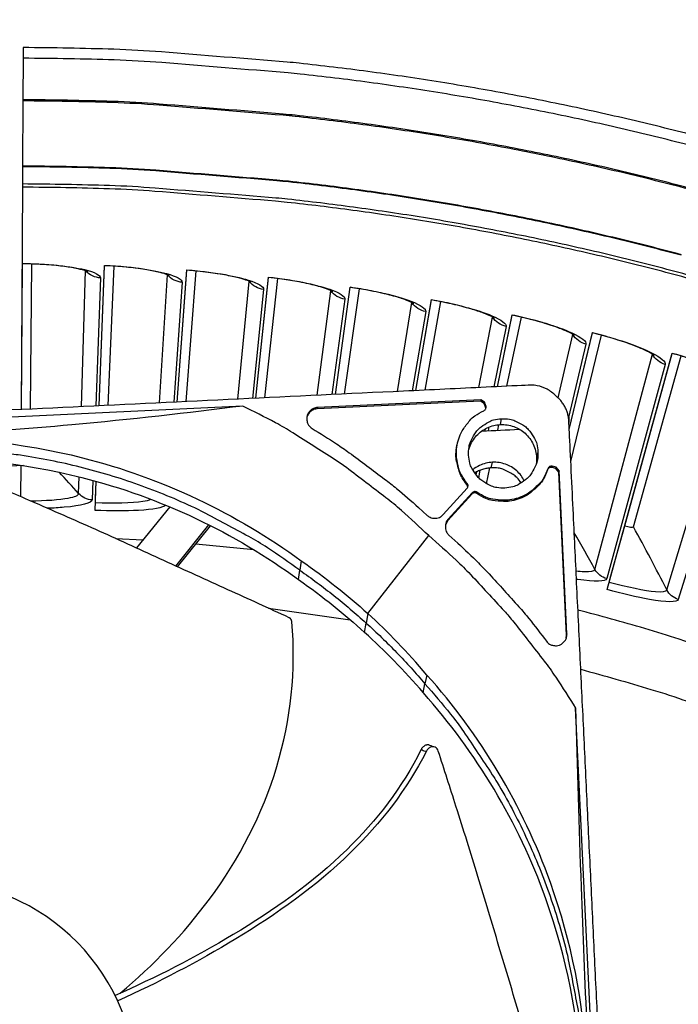
# Model space of a CAD drawing. Units: inches. Extents: x -21.3 to 67.8, y 1.1 to 55.8.
# Drawn here: x -6.1 to -4.4, y 17.5 to 19.9 of the extents above; entities that cross this region are included whole.
import ezdxf

# ---------------------------------------------------------------- set-up
doc = ezdxf.new("R2010")
doc.units = ezdxf.units.IN
doc.header["$LTSCALE"] = 4
doc.header["$MEASUREMENT"] = 0
doc.layers.add('Visible (ANSI)', color=7, linetype='Continuous')
doc.layers.add('Visible Narrow (ANSI)', color=7, linetype='Continuous')

msp = doc.modelspace()

# ---------------------------------------------------------------- linework, layer by layer
at = {"layer": 'Visible (ANSI)'}
for p, q in [((-6.04986, 19.84395), (-6.05002, 19.8174)), ((-6.05002, 19.8174), (-6.05064, 19.71389)), ((-6.05066, 19.71092), (-6.05164, 19.54838)), ((-6.05064, 19.71389), (-6.05066, 19.71092)), ((-6.05165, 19.5468), (-6.05191, 19.5038)), ((-6.05176, 19.529), (-6.05179, 19.52332)), ((-6.05164, 19.54838), (-6.05165, 19.5468)), ((-6.05192, 19.50154), (-6.0553, 18.94122)), ((-6.05191, 19.5038), (-6.05196, 19.49579)), ((-6.05418, 18.94127), (-6.05192, 19.30537)), ((-6.05418, 18.94127), (-6.05192, 19.30469)), ((-6.03204, 18.94233), (-6.02843, 19.30426)), ((-6.03204, 18.94233), (-6.02843, 19.30426)), ((-5.86067, 18.95056), (-5.84703, 19.30075)), ((-5.86067, 18.95056), (-5.84705, 19.30006)), ((-5.83842, 18.95163), (-5.82359, 19.29886)), ((-5.83842, 18.95163), (-5.82359, 19.29886)), ((-5.66605, 18.9599), (-5.6424, 19.28942)), ((-5.66605, 18.9599), (-5.64245, 19.28874)), ((-5.64364, 18.96098), (-5.61903, 19.28677)), ((-5.64364, 18.96098), (-5.61903, 19.28677)), ((-5.46989, 18.96932), (-5.43825, 19.2714)), ((-5.46989, 18.96932), (-5.43832, 19.27072)), ((-5.44728, 18.9704), (-5.41498, 19.26799)), ((-5.44728, 18.9704), (-5.41498, 19.26799)), ((-5.27175, 18.97883), (-5.2348, 19.24672)), ((-5.27175, 18.97883), (-5.23489, 19.24604)), ((-5.24889, 18.97992), (-5.21165, 19.24255)), ((-5.24889, 18.97992), (-5.21165, 19.24255)), ((-5.07117, 18.98845), (-5.03226, 19.21539)), ((-5.07117, 18.98845), (-5.03238, 19.21472)), ((-5.04799, 18.98957), (-5.00927, 19.21047)), ((-5.04799, 18.98957), (-5.00927, 19.21047)), ((-4.86767, 18.99822), (-4.83086, 19.17746)), ((-4.86766, 18.99822), (-4.831, 19.17679)), ((-4.84412, 18.99935), (-4.80804, 19.17178)), ((-4.84412, 18.99935), (-4.80804, 19.17178)), ((-4.68865, 18.89163), (-4.63081, 19.13296)), ((-4.68865, 18.89162), (-4.63097, 19.1323)), ((-4.68482, 18.81197), (-4.60819, 19.12654)), ((-4.68482, 18.81197), (-4.60819, 19.12654)), ((-4.59426, 18.49207), (-4.43232, 19.08194)), ((-4.55056, 18.65123), (-4.4325, 19.08128)), ((-4.52867, 18.64851), (-4.40992, 19.07478)), ((-4.52867, 18.64851), (-4.40992, 19.07478)), ((-4.89024, 18.88825), (-4.88831, 18.89765)), ((-4.89024, 18.88825), (-4.88831, 18.89765)), ((-4.86713, 18.88936), (-4.86418, 18.90345)), ((-4.86713, 18.88936), (-4.86419, 18.90345)), ((-6.0491, 18.80126), (-6.6633, 18.77178)), ((-6.05615, 18.80092), (-6.05661, 18.72394)), ((-6.05554, 18.72348), (-6.05506, 18.80097)), ((-6.05554, 18.72357), (-6.05505, 18.80097)), ((-4.91439, 18.77067), (-4.91045, 18.78986)), ((-4.91439, 18.77066), (-4.91044, 18.78986)), ((-4.89502, 18.7561), (-4.88677, 18.79549)), ((-4.89502, 18.7561), (-4.88677, 18.79549)), ((-5.87084, 18.68951), (-5.86801, 18.76221)), ((-5.86968, 18.71937), (-5.86801, 18.7622)), ((-6.05554, 18.72348), (-6.05554, 18.72357)), ((-5.87008, 18.70905), (-5.86968, 18.71937)), ((-5.68415, 18.69825), (-5.76792, 18.59587)), ((-5.68489, 18.69734), (-5.68481, 18.69853)), ((-5.66952, 18.5509), (-5.58707, 18.65356)), ((-5.66517, 18.54892), (-5.58284, 18.65143)), ((-4.58635, 18.52089), (-4.55056, 18.65123)), ((-4.55056, 18.65123), (-4.55056, 18.65123)), ((-5.75199, 18.61534), (-5.8187, 18.61899)), ((-5.47531, 18.5916), (-5.61956, 18.6057)), ((-4.58909, 18.51093), (-4.58635, 18.52089))]:
    msp.add_line(p, q, dxfattribs=at)
at = {"layer": 'Visible (ANSI)', "flags": 128}
for points in [[(-4.34638, 19.61659, 0.0063322), (-4.51348, 19.65866, 0.0063322), (-4.68159, 19.69649, 0.0063322), (-4.85061, 19.73005, 0.0063322), (-5.02042, 19.75932, 0.0063322), (-5.19091, 19.78427, 0.0063322), (-5.36199, 19.8049, 0.0063322), (-5.39214, 19.80777, 0.0006101), (-5.70543, 19.83314, 0.0120547), (-5.82395, 19.83972, 0.0063322), (-6.04986, 19.84395)], [(-4.33971, 19.58734, 0.0063837), (-4.50742, 19.62991, 0.0063837), (-4.67617, 19.6682, 0.0063837), (-4.84584, 19.70216, 0.0063837), (-5.01633, 19.73178, 0.0063837), (-5.18751, 19.75703, 0.0063837), (-5.35928, 19.77791, 0.0063837), (-5.38977, 19.78083, 0.0006198), (-5.70414, 19.80648, 0.0121479), (-5.82319, 19.81314, 0.0063837), (-6.05002, 19.8174)], [(-4.25908, 19.23052, 0.0064022), (-4.41818, 19.2754, 0.0064022), (-4.57837, 19.31619, 0.0064022), (-4.73956, 19.35286, 0.0064022), (-4.90163, 19.3854, 0.0064022), (-5.06448, 19.41377, 0.0064022), (-5.228, 19.43797, 0.0064022), (-5.39209, 19.45797, 0.0064022), (-5.42129, 19.46077, 0.0006234), (-5.72154, 19.48533, 0.0121816), (-5.83528, 19.49171, 0.0064022), (-6.05196, 19.49579)], [(-2.18076, 17.02841, 0.0058839), (-2.30538, 17.14776, 0.0112395), (-2.37273, 17.20798, 0.0005287), (-2.55626, 17.36447, 0.0058839), (-2.57293, 17.37832, 0.0058839), (-2.67598, 17.45991, 0.0058839), (-2.78093, 17.53905, 0.0058839), (-2.8877, 17.6157, 0.0058839), (-2.99625, 17.68981, 0.0058839), (-3.10652, 17.76136, 0.0058839), (-3.21844, 17.83028, 0.0058839), (-3.33195, 17.89655, 0.0058839), (-3.44698, 17.96014, 0.0058839), (-3.56349, 18.021, 0.0058839), (-3.68139, 18.0791, 0.0058839), (-3.80063, 18.13441, 0.0058839), (-3.92113, 18.18689, 0.0058839), (-4.04284, 18.23653, 0.0058839), (-4.16568, 18.28329, 0.0058839), (-4.18611, 18.29052, 0.0005287), (-4.41449, 18.36808, 0.0112395), (-4.5007, 18.3951, 0.0058839), (-4.66702, 18.44106)]]:
    msp.add_lwpolyline(points, format="xyb", dxfattribs=at)
at = {"layer": 'Visible (ANSI)'}
for radius, start, end in [(8.0343, 89.308822, 89.208822), (8.0093, 89.308822, 89.208822), (8.007, 94.014274, 93.914274), (7.982, 94.014274, 93.914274)]:
    msp.add_arc((-6.09097, 13.04071), radius, start, end, dxfattribs=at)
for points, knots in [([(-5.88927, 19.28508), (-5.88927, 19.28508), (-5.88997, 19.28544), (-5.89294, 19.28663), (-5.89577, 19.28761), (-5.90427, 19.29009), (-5.91071, 19.29166), (-5.92763, 19.29507), (-5.93896, 19.2969), (-5.96557, 19.30029), (-5.98154, 19.30179), (-6.01541, 19.30394), (-6.03377, 19.30458), (-6.05192, 19.30469)], [0.0790787, 0.0790787, 0.0790787, 0.0790787, 0.12281059, 0.12281059, 0.18484584, 0.18484584, 0.27067246, 0.27067246, 0.3806425, 0.3806425, 0.50737572, 0.50737572, 0.63963652, 0.63963652, 0.63963652, 0.63963652]), ([(-5.68513, 19.27514), (-5.68513, 19.27514), (-5.68582, 19.27552), (-5.68875, 19.27681), (-5.69155, 19.27789), (-5.69996, 19.28064), (-5.70634, 19.28242), (-5.72315, 19.28638), (-5.7344, 19.28858), (-5.7609, 19.29284), (-5.7768, 19.29486), (-5.81058, 19.29812), (-5.82891, 19.29936), (-5.84705, 19.30006)], [0.07907873, 0.07907873, 0.07907873, 0.07907873, 0.12281055, 0.12281055, 0.18484578, 0.18484578, 0.27067238, 0.27067238, 0.3806424, 0.3806424, 0.50737561, 0.50737561, 0.6396366, 0.6396366, 0.6396366, 0.6396366]), ([(-5.48142, 19.25853), (-5.48142, 19.25853), (-5.4821, 19.25893), (-5.48499, 19.26031), (-5.48775, 19.26148), (-5.49607, 19.26451), (-5.50239, 19.2665), (-5.51905, 19.27101), (-5.53023, 19.27358), (-5.55657, 19.27869), (-5.5724, 19.28124), (-5.60606, 19.2856), (-5.62434, 19.28744), (-5.64245, 19.28874)], [0.07907875, 0.07907875, 0.07907875, 0.07907875, 0.12281052, 0.12281052, 0.18484573, 0.18484573, 0.27067229, 0.27067229, 0.3806423, 0.3806423, 0.50737551, 0.50737551, 0.63963668, 0.63963668, 0.63963668, 0.63963668]), ([(-5.27837, 19.23527), (-5.27837, 19.23527), (-5.27903, 19.23569), (-5.28188, 19.23717), (-5.2846, 19.23843), (-5.29281, 19.24172), (-5.29906, 19.24392), (-5.31557, 19.24897), (-5.32666, 19.2519), (-5.35282, 19.25788), (-5.36856, 19.26094), (-5.40205, 19.2664), (-5.42026, 19.26883), (-5.43832, 19.27072)], [0.07907878, 0.07907878, 0.07907878, 0.07907878, 0.12281048, 0.12281048, 0.18484566, 0.18484566, 0.27067221, 0.27067221, 0.38064219, 0.38064219, 0.50737539, 0.50737539, 0.63963676, 0.63963676, 0.63963676, 0.63963676]), ([(-5.07619, 19.20537), (-5.07619, 19.20537), (-5.07683, 19.20582), (-5.07963, 19.20739), (-5.08231, 19.20873), (-5.09041, 19.2123), (-5.09659, 19.21469), (-5.11292, 19.22028), (-5.12391, 19.22358), (-5.14986, 19.23041), (-5.16549, 19.23398), (-5.19879, 19.24053), (-5.21691, 19.24356), (-5.23489, 19.24604)], [0.07907881, 0.07907881, 0.07907881, 0.07907881, 0.12281044, 0.12281044, 0.1848456, 0.1848456, 0.27067212, 0.27067212, 0.38064208, 0.38064208, 0.50737528, 0.50737528, 0.63963685, 0.63963685, 0.63963685, 0.63963685]), ([(-4.87509, 19.16888), (-4.87509, 19.16888), (-4.87572, 19.16935), (-4.87847, 19.17101), (-4.8811, 19.17244), (-4.88908, 19.17627), (-4.89517, 19.17887), (-4.91132, 19.18498), (-4.92219, 19.18864), (-4.9479, 19.19631), (-4.96341, 19.20039), (-4.99647, 19.20804), (-5.01448, 19.21165), (-5.03238, 19.21472)], [0.07907884, 0.07907884, 0.07907884, 0.07907884, 0.1228104, 0.1228104, 0.18484553, 0.18484553, 0.27067202, 0.27067202, 0.38064197, 0.38064197, 0.50737516, 0.50737516, 0.63963693, 0.63963693, 0.63963693, 0.63963693]), ([(-4.67529, 19.12583), (-4.67529, 19.12583), (-4.67591, 19.12632), (-4.6786, 19.12807), (-4.68118, 19.12959), (-4.68904, 19.13367), (-4.69504, 19.13647), (-4.71098, 19.14311), (-4.72172, 19.14712), (-4.74717, 19.15563), (-4.76253, 19.16022), (-4.79533, 19.16894), (-4.81321, 19.17314), (-4.831, 19.17679)], [0.07907887, 0.07907887, 0.07907887, 0.07907887, 0.12281036, 0.12281036, 0.18484547, 0.18484547, 0.27067193, 0.27067193, 0.38064185, 0.38064185, 0.50737503, 0.50737503, 0.63963701, 0.63963701, 0.63963701, 0.63963701]), ([(-4.47701, 19.07627), (-4.47701, 19.07627), (-4.47761, 19.07678), (-4.48024, 19.07861), (-4.48277, 19.08022), (-4.49049, 19.08456), (-4.4964, 19.08755), (-4.51211, 19.09471), (-4.52272, 19.09907), (-4.54788, 19.1084), (-4.56308, 19.11349), (-4.59558, 19.12328), (-4.61331, 19.12806), (-4.63097, 19.1323)], [0.0790789, 0.0790789, 0.0790789, 0.0790789, 0.12281032, 0.12281032, 0.1848454, 0.1848454, 0.27067183, 0.27067183, 0.38064174, 0.38064174, 0.50737491, 0.50737491, 0.63963709, 0.63963709, 0.63963709, 0.63963709]), ([(-4.28046, 19.02025), (-4.28046, 19.02025), (-4.28104, 19.02078), (-4.28361, 19.0227), (-4.28609, 19.02438), (-4.29366, 19.02897), (-4.29947, 19.03216), (-4.31494, 19.03983), (-4.3254, 19.04453), (-4.35023, 19.05468), (-4.36526, 19.06027), (-4.39742, 19.07111), (-4.41499, 19.07647), (-4.4325, 19.08128)], [0.07907893, 0.07907893, 0.07907893, 0.07907893, 0.12281028, 0.12281028, 0.18484533, 0.18484533, 0.27067173, 0.27067173, 0.38064161, 0.38064161, 0.50737478, 0.50737478, 0.63963718, 0.63963718, 0.63963718, 0.63963718])]:
    msp.add_open_spline(points, degree=3, knots=knots, dxfattribs=at)
for points in [[(-6.05825, 18.85217), (-6.05833, 18.85217), (-6.05841, 18.85217), (-6.05849, 18.85217)], [(-4.52867, 18.64851), (-4.52867, 18.64851), (-4.52867, 18.64851), (-4.52867, 18.64851)]]:
    msp.add_open_spline(points, degree=3, dxfattribs=at)
at = {"layer": 'Visible Narrow (ANSI)'}
for p, q in [((-5.90498, 18.94843), (-5.89433, 19.28684)), ((-5.85733, 19.2695), (-5.86931, 18.95014)), ((-5.71065, 18.95776), (-5.69013, 19.27706)), ((-5.65372, 19.25853), (-5.67475, 18.95948)), ((-5.51488, 18.96716), (-5.48636, 19.26061)), ((-5.45058, 19.2409), (-5.47867, 18.96889)), ((-5.31724, 18.97664), (-5.28324, 19.23751)), ((-5.24812, 19.21663), (-5.28063, 18.9784)), ((-5.11726, 18.98624), (-5.08098, 19.20777)), ((-5.04656, 19.18576), (-5.08016, 18.98802)), ((-4.91446, 18.99597), (-4.8798, 19.17144)), ((-4.84612, 19.14831), (-4.8768, 18.99778)), ((-4.71658, 18.97036), (-4.67992, 19.12854)), ((-4.64701, 19.10432), (-4.69059, 18.9213)), ((-4.6246, 18.54235), (-4.48155, 19.07913)), ((-4.44945, 19.05385), (-4.59536, 18.51932)), ((-4.44544, 18.49144), (-4.2849, 19.02326)), ((-4.25364, 18.99694), (-4.41696, 18.46747)), ((-4.89816, 18.89298), (-4.89921, 18.88782)), ((-5.9118, 18.73159), (-5.91049, 18.77342)), ((-5.87627, 18.76449), (-5.8781, 18.7158)), ((-4.9201, 18.78531), (-4.92145, 18.77867)), ((-4.5339, 18.71193), (-4.5339, 18.71193))]:
    msp.add_line(p, q, dxfattribs=at)
at = {"layer": 'Visible Narrow (ANSI)', "color": 84}
for p, q in [((-4.90997, 18.96248), (-5.3168, 18.94296)), ((-4.90934, 18.96565), (-5.31638, 18.94611)), ((-4.90934, 18.96565), (-4.90997, 18.96248)), ((-4.90072, 18.95635), (-4.90997, 18.96248)), ((-4.90008, 18.95951), (-4.90934, 18.96565)), ((-5.50283, 18.94999), (-7.22071, 18.86753)), ((-5.31638, 18.94611), (-5.3168, 18.94296)), ((-4.90008, 18.95951), (-4.90072, 18.95635)), ((-4.89729, 18.94697), (-4.90072, 18.95635)), ((-4.89664, 18.95013), (-4.90008, 18.95951)), ((-4.89664, 18.95013), (-4.89729, 18.94697)), ((-4.89672, 18.94348), (-4.89729, 18.94697)), ((-4.86044, 18.90371), (-4.85739, 18.91818)), ((-4.96869, 18.85107), (-4.96809, 18.85418)), ((-4.76687, 18.83595), (-4.77014, 18.82169)), ((-4.88328, 18.79573), (-4.88034, 18.80968)), ((-4.74217, 18.79356), (-4.7429, 18.79049)), ((-4.73093, 18.7996), (-4.73166, 18.79652)), ((-4.722, 18.79399), (-4.73166, 18.79652)), ((-4.72126, 18.79707), (-4.73093, 18.7996)), ((-4.72126, 18.79707), (-4.722, 18.79399)), ((-4.715, 18.78537), (-4.722, 18.79399)), ((-4.71426, 18.78845), (-4.72126, 18.79707)), ((-4.71426, 18.78845), (-4.715, 18.78537)), ((-4.69548, 18.37855), (-4.715, 18.78537)), ((-4.69473, 18.3814), (-4.71426, 18.78845)), ((-5.00305, 18.67903), (-4.94344, 18.74465)), ((-4.94317, 18.75696), (-4.94379, 18.7539)), ((-4.94163, 18.74759), (-4.94379, 18.7539)), ((-4.93161, 18.73029), (-4.99119, 18.6647)), ((-4.93098, 18.73334), (-4.9906, 18.66771)), ((-4.93098, 18.73334), (-4.93161, 18.73029)), ((-4.91876, 18.73478), (-4.91939, 18.73174)), ((-5.06467, 18.69699), (-5.04279, 18.67712)), ((-4.9906, 18.66771), (-4.99119, 18.6647)), ((-4.99119, 18.6647), (-4.99763, 18.65271)), ((-5.19098, 18.43256), (-5.03917, 18.62675)), ((-4.98869, 18.62797), (-4.96681, 18.60809)), ((-5.35744, 18.564), (-5.36022, 18.54011)), ((-5.36376, 18.51701), (-5.36022, 18.54011)), ((-5.36052, 18.53815), (-5.36051, 18.53814)), ((-5.43827, 18.44545), (-5.23499, 18.41701)), ((-5.19098, 18.43256), (-5.19501, 18.4087)), ((-5.19899, 18.38505), (-5.19501, 18.4087)), ((-4.69604, 18.37147), (-4.69548, 18.37855)), ((-4.69473, 18.3814), (-4.69548, 18.37855)), ((-5.04353, 18.27885), (-5.04837, 18.25684)), ((-5.05252, 18.23428), (-5.04837, 18.25684)), ((-5.05186, 18.26096), (-5.05187, 18.26097)), ((-4.59056, 16.4783), (-4.67301, 18.19618))]:
    msp.add_line(p, q, dxfattribs=at)
at = {"layer": 'Visible Narrow (ANSI)', "flags": 128}
for points in [[(-4.37098, 19.48548, 0.0063691), (-4.5357, 19.5272, 0.0063691), (-4.70144, 19.56471, 0.0063691), (-4.86808, 19.59799, 0.0063691), (-5.03551, 19.62701, 0.0063691), (-5.20363, 19.65176, 0.0063691), (-5.37232, 19.67222, 0.0063691), (-5.4022, 19.67507, 0.0006171), (-5.711, 19.70021, 0.0121215), (-5.8279, 19.70674, 0.0063691), (-6.05066, 19.71092)], [(-4.3702, 19.48834, 0.0063692), (-4.535, 19.53008, 0.0063692), (-4.70081, 19.56761, 0.0063692), (-4.86752, 19.6009, 0.0063692), (-5.03503, 19.62994, 0.0063692), (-5.20323, 19.6547, 0.0063692), (-5.372, 19.67517, 0.0063692), (-5.40189, 19.67802, 0.0006171), (-5.71083, 19.70318, 0.0121217), (-5.82778, 19.7097, 0.0063692), (-6.05064, 19.71389)], [(-4.40923, 19.32745, 0.0063837), (-4.57028, 19.36834, 0.0063837), (-4.73233, 19.4051, 0.0063837), (-4.89527, 19.43771, 0.0063837), (-5.05898, 19.46615, 0.0063837), (-5.22337, 19.49041, 0.0063837), (-5.38833, 19.51046, 0.0063837), (-5.4176, 19.51326, 0.0006198), (-5.7195, 19.53789, 0.0121479), (-5.83382, 19.54428, 0.0063837), (-6.05164, 19.54838)], [(-4.40963, 19.32592, 0.0063837), (-4.57065, 19.3668, 0.0063837), (-4.73266, 19.40355, 0.0063837), (-4.89556, 19.43616, 0.0063837), (-5.05923, 19.4646, 0.0063837), (-5.22358, 19.48884, 0.0063837), (-5.3885, 19.50889, 0.0063837), (-5.41777, 19.51169, 0.0006198), (-5.71959, 19.53631, 0.0121479), (-5.83388, 19.54271, 0.0063837), (-6.05165, 19.5468)], [(-4.25582, 19.2379, 0.0064059), (-4.41519, 19.28289, 0.0064059), (-4.57567, 19.32377, 0.0064059), (-4.73714, 19.36053, 0.0064059), (-4.8995, 19.39314, 0.0064059), (-5.06265, 19.42159, 0.0064059), (-5.22647, 19.44584, 0.0064059), (-5.39085, 19.46588, 0.0064059), (-5.42012, 19.46869, 0.0006241), (-5.7209, 19.49331, 0.0121882), (-5.83484, 19.4997, 0.0064059), (-6.05191, 19.5038)], [(-4.65993, 18.29327, -0.0063754), (-4.48493, 18.24319, -0.012133), (-4.39401, 18.21349, -0.0006183), (-4.15552, 18.12879, -0.0063754), (-4.1325, 18.12025, -0.0063754), (-4.00362, 18.06866, -0.0063754), (-3.87609, 18.0138, -0.0063754), (-3.75, 17.95571, -0.0063754), (-3.62544, 17.89442, -0.0063754), (-3.50248, 17.82997, -0.0063754), (-3.3812, 17.76241, -0.0063754), (-3.26168, 17.69178, -0.0063754), (-3.14401, 17.61813, -0.0063754), (-3.02825, 17.5415, -0.0063754), (-2.91448, 17.46194, -0.0063754), (-2.80278, 17.37951, -0.0063754), (-2.69321, 17.29425, -0.0063754), (-2.67423, 17.27869, -0.0006183), (-2.48078, 17.1155, -0.012133), (-2.40926, 17.05198, -0.0063754), (-2.27774, 16.92615)]]:
    msp.add_lwpolyline(points, format="xyb", dxfattribs=at)
at = {"layer": 'Visible Narrow (ANSI)', "color": 84, "flags": 128}
for points in [[(-5.03917, 18.62675, 0.0097053), (-5.10712, 18.68938, 0.0179982), (-5.14559, 18.72108, 0.0013957), (-5.24434, 18.79623, 0.0097064), (-5.25878, 18.80672, 0.0097546), (-5.27365, 18.81666, 0.0014092), (-5.3781, 18.88317, 0.0181136), (-5.4209, 18.90814, 0.0097537), (-5.50283, 18.94999)], [(-5.3168, 18.94296, 0.0838417), (-5.32595, 18.94096, 0.0838417), (-5.33393, 18.93606, 0.0838417), (-5.33987, 18.92882, 0.0838417), (-5.34309, 18.92003)], [(-5.31638, 18.94611, 0.0796369), (-5.32613, 18.94407, 0.1007245), (-5.3328, 18.93982, 0.0586195), (-5.33927, 18.93192, 0.0796369), (-5.34228, 18.92501, 0.0796369), (-5.34298, 18.9175, 0.0586195), (-5.34111, 18.90746, 0.1007245), (-5.33731, 18.90053, 0.0796369), (-5.32975, 18.89404)], [(-4.94317, 18.75696, -0.0460101), (-4.9577, 18.77809, -0.0679309), (-4.96407, 18.7943, -0.0241334), (-4.9694, 18.82191, -0.0460101), (-4.97014, 18.83666, -0.0460101), (-4.96729, 18.85796, -0.0460101), (-4.96058, 18.87837, -0.0460101), (-4.95348, 18.89133, -0.0241334), (-4.93666, 18.91386, -0.0679309), (-4.92386, 18.92567, -0.0460101), (-4.90157, 18.93836)], [(-4.90157, 18.93836, 0.0938067), (-4.89872, 18.94037, 0.0938067), (-4.8968, 18.94328, 0.0938067), (-4.89607, 18.94669, 0.0938067), (-4.89664, 18.95013)], [(-4.93961, 18.82766, -0.0491269), (-4.9386, 18.84774, -0.0713518), (-4.93462, 18.86103, -0.0269503), (-4.9244, 18.88032, -0.0491269), (-4.91725, 18.88995, -0.0491269), (-4.90835, 18.898, -0.0269503), (-4.89012, 18.91002, -0.0713518), (-4.87727, 18.91525, -0.0491269), (-4.85739, 18.91818)], [(-4.85739, 18.91818, -0.0491269), (-4.83731, 18.91717, -0.0713518), (-4.82402, 18.91319, -0.0269503), (-4.80473, 18.90297, -0.0491269), (-4.7951, 18.89581, -0.0491269), (-4.78705, 18.88692, -0.0269503), (-4.77503, 18.86869, -0.0713518), (-4.76979, 18.85584, -0.0491269), (-4.76687, 18.83595)], [(-5.32975, 18.89404, -0.0073807), (-5.26885, 18.8554, -0.0139397), (-5.23751, 18.83358, -0.0008241), (-5.19314, 18.80071, -0.0008258), (-5.14897, 18.76776, -0.0139682), (-5.11913, 18.7441, -0.0073882), (-5.06467, 18.69699)], [(-5.36022, 18.54011, 0.0120669), (-5.44112, 18.59644, 0.0219932), (-5.48753, 18.62427, 0.0021184), (-5.60174, 18.68545, 0.0120686), (-5.62208, 18.69562, 0.0121341), (-5.69161, 18.72626, 0.0121145), (-5.76265, 18.75353, 0.0121705), (-5.83471, 18.77726, 0.0121543), (-5.90794, 18.79747, 0.0121984), (-5.98189, 18.81406, 0.0121864), (-6.05663, 18.82704, 0.0122168), (-6.07929, 18.82984, 0.0021679), (-6.20737, 18.84196, 0.0222688), (-6.26099, 18.8444, 0.0122145), (-6.35879, 18.8421)], [(-4.94379, 18.7539, -0.0369541), (-4.95601, 18.771, -0.0573796), (-4.96168, 18.78332, -0.0165594), (-4.96651, 18.79985, -0.0165594), (-4.97023, 18.81667, -0.0573796), (-4.97118, 18.8302, -0.0369541), (-4.96869, 18.85107)], [(-4.84909, 18.74544, -0.0491269), (-4.86917, 18.74644, -0.0713518), (-4.88246, 18.75042, -0.0269503), (-4.90175, 18.76064, -0.0491269), (-4.91138, 18.7678, -0.0491269), (-4.91943, 18.7767, -0.0269503), (-4.93145, 18.79492, -0.0713518), (-4.93669, 18.80778, -0.0491269), (-4.93961, 18.82766)], [(-4.76687, 18.83595, -0.0491269), (-4.76788, 18.81588, -0.0713518), (-4.77186, 18.80258, -0.0269503), (-4.78208, 18.78329, -0.0491269), (-4.78923, 18.77366, -0.0491269), (-4.79813, 18.76562, -0.0269503), (-4.81636, 18.7536, -0.0713518), (-4.82921, 18.74836, -0.0491269), (-4.84909, 18.74544)], [(-4.88328, 18.79573, 0.032229), (-4.89412, 18.79451, 0.032229), (-4.9047, 18.79191, 0.032229), (-4.91487, 18.78796, 0.032229), (-4.92444, 18.78274)], [(-4.7429, 18.79049, -0.0460101), (-4.75339, 18.7671, -0.0679309), (-4.76392, 18.75324, -0.0241334), (-4.78472, 18.73434, -0.0460101), (-4.79693, 18.72604, -0.0460101), (-4.8166, 18.71741, -0.0460101), (-4.83751, 18.71253, -0.0460101), (-4.85226, 18.71186, -0.0241334), (-4.88024, 18.71452, -0.0679309), (-4.89697, 18.71931, -0.0460101), (-4.91939, 18.73174)], [(-4.74217, 18.79356, -0.0460101), (-4.75267, 18.77016, -0.0679309), (-4.7632, 18.75629, -0.0241334), (-4.78402, 18.73739, -0.0460101), (-4.79623, 18.72908, -0.0460101), (-4.81591, 18.72045, -0.0460101), (-4.83684, 18.71556, -0.0460101), (-4.85159, 18.71489, -0.0241334), (-4.87958, 18.71755, -0.0679309), (-4.89633, 18.72234, -0.0460101), (-4.91876, 18.73478)], [(-4.80854, 18.75778, 0.0431776), (-4.81942, 18.77153, 0.0647331), (-4.82849, 18.77895, 0.0216621), (-4.84117, 18.7861, 0.0216621), (-4.85442, 18.79212, 0.0647331), (-4.86576, 18.79506, 0.0431776), (-4.88328, 18.79573)], [(-4.73166, 18.79652, 0.0938067), (-4.73514, 18.79676, 0.0938067), (-4.73846, 18.79571, 0.0938067), (-4.74117, 18.79352, 0.0938067), (-4.7429, 18.79049)], [(-4.73093, 18.7996, 0.0938067), (-4.73441, 18.79984, 0.0938067), (-4.73773, 18.79879, 0.0938067), (-4.74045, 18.79659, 0.0938067), (-4.74217, 18.79356)], [(-4.94344, 18.74465, 0.0897132), (-4.94167, 18.74748, 0.0897132), (-4.941, 18.75075, 0.0897132), (-4.94153, 18.75405, 0.0897132), (-4.94317, 18.75696)], [(-4.91939, 18.73174, 0.0897132), (-4.92244, 18.73309, 0.0897132), (-4.92577, 18.7333, 0.0897132), (-4.92896, 18.73232, 0.0897132), (-4.93161, 18.73029)], [(-4.91876, 18.73478, 0.0897132), (-4.92181, 18.73614, 0.0897132), (-4.92514, 18.73634, 0.0897132), (-4.92833, 18.73537, 0.0897132), (-4.93098, 18.73334)], [(-5.04279, 18.67712, 0.065539), (-5.03587, 18.67231, 0.0879413), (-5.02984, 18.67045, 0.043202), (-5.02254, 18.67017, 0.043202), (-5.0153, 18.67115, 0.0879413), (-5.00949, 18.67358, 0.065539), (-5.00305, 18.67903)], [(-4.9906, 18.66771, 0.065539), (-4.9954, 18.66079, 0.0879413), (-4.99727, 18.65477, 0.043202), (-4.99755, 18.64746, 0.043202), (-4.99657, 18.64022, 0.0879413), (-4.99414, 18.63441, 0.065539), (-4.98869, 18.62797)], [(-5.03917, 18.62675, -0.0097053), (-4.97032, 18.56511, -0.0179982), (-4.93508, 18.52986, -0.0013957), (-4.85082, 18.43875, -0.0097064), (-4.839, 18.42539, -0.0097546), (-4.82767, 18.41154, -0.0014092), (-4.75147, 18.31394, -0.0181136), (-4.72252, 18.27373, -0.0097537), (-4.67301, 18.19618)], [(-4.96681, 18.60809, -0.0073882), (-4.91471, 18.5584, -0.0139682), (-4.88829, 18.53096, -0.0008258), (-4.85127, 18.49015, -0.0008241), (-4.8143, 18.44914, -0.0139397), (-4.78958, 18.42002, -0.0073807), (-4.74528, 18.36311)], [(-5.36021, 18.54012, -0.0081779), (-5.31732, 18.50931, -0.0081779), (-5.27546, 18.47711, -0.0081779), (-5.23467, 18.44356, -0.0081779), (-5.19501, 18.4087)], [(-5.19501, 18.4087, -0.0081775), (-5.1565, 18.37256, -0.0081775), (-5.1192, 18.33517, -0.0081775), (-5.08315, 18.29659, -0.0081775), (-5.04837, 18.25685)], [(-4.74528, 18.36311, 0.0796369), (-4.7381, 18.3562, 0.1007245), (-4.73083, 18.35308, 0.0586195), (-4.72066, 18.35219, 0.0796369), (-4.71325, 18.3536, 0.0796369), (-4.70666, 18.35726, 0.0586195), (-4.69942, 18.36445, 0.1007245), (-4.69583, 18.3715, 0.0796369), (-4.69473, 18.3814)], [(-5.04837, 18.25684, -0.0120669), (-4.98455, 18.18169, -0.0219932), (-4.95241, 18.13816, -0.0021184), (-4.88057, 18.03034, -0.0120686), (-4.8685, 18.01106, -0.0121341), (-4.83134, 17.94479, -0.0121145), (-4.79739, 17.87669, -0.0121705), (-4.76688, 17.80723, -0.0121543), (-4.73974, 17.73628, -0.0121984), (-4.71614, 17.66426, -0.0121864), (-4.69607, 17.5911, -0.0122168), (-4.69111, 17.56881, -0.0021679), (-4.66678, 17.44248, -0.0222689), (-4.65922, 17.38934, -0.0122145), (-4.65214, 17.29178)]]:
    msp.add_lwpolyline(points, format="xyb", dxfattribs=at)
at = {"layer": 'Visible Narrow (ANSI)'}
for points, knots in [([(-6.05192, 19.30537), (-5.99224, 19.305), (-5.93335, 19.29891), (-5.89721, 19.29014), (-5.87131, 19.28385), (-5.85708, 19.27639), (-5.85733, 19.2695)], [-3.1415927, -3.1415927, -3.1415927, -3.1415927, -2.2272524, -2.2272524, -2.2272524, -1.5707963, -1.5707963, -1.5707963, -1.5707963]), ([(-5.84703, 19.30075), (-5.78739, 19.29842), (-5.72874, 19.29041), (-5.6929, 19.28045), (-5.66722, 19.27332), (-5.65324, 19.2654), (-5.65372, 19.25853)], [-3.1415927, -3.1415927, -3.1415927, -3.1415927, -2.2272524, -2.2272524, -2.2272524, -1.5707963, -1.5707963, -1.5707963, -1.5707963]), ([(-5.6424, 19.28942), (-5.58287, 19.28514), (-5.52451, 19.27521), (-5.48902, 19.26409), (-5.46359, 19.25613), (-5.44987, 19.24775), (-5.45058, 19.2409)], [-3.1415927, -3.1415927, -3.1415927, -3.1415927, -2.2272524, -2.2272524, -2.2272524, -1.5707963, -1.5707963, -1.5707963, -1.5707963]), ([(-5.43825, 19.2714), (-5.37889, 19.26518), (-5.32089, 19.25335), (-5.28578, 19.24108), (-5.26062, 19.23228), (-5.24719, 19.22346), (-5.24812, 19.21663)], [-3.1415927, -3.1415927, -3.1415927, -3.1415927, -2.2272524, -2.2272524, -2.2272524, -1.5707963, -1.5707963, -1.5707963, -1.5707963]), ([(-5.2348, 19.24672), (-5.17568, 19.23856), (-5.11809, 19.22484), (-5.0834, 19.21142), (-5.05855, 19.20181), (-5.04541, 19.19255), (-5.04656, 19.18576)], [-3.1415927, -3.1415927, -3.1415927, -3.1415927, -2.2272524, -2.2272524, -2.2272524, -1.5707963, -1.5707963, -1.5707963, -1.5707963]), ([(-5.03226, 19.21539), (-4.97344, 19.20531), (-4.91633, 19.18971), (-4.8821, 19.17516), (-4.85758, 19.16474), (-4.84474, 19.15506), (-4.84612, 19.14831)], [-3.1415927, -3.1415927, -3.1415927, -3.1415927, -2.2272524, -2.2272524, -2.2272524, -1.5707963, -1.5707963, -1.5707963, -1.5707963]), ([(-4.83086, 19.17746), (-4.7724, 19.16545), (-4.71583, 19.14799), (-4.6821, 19.13234), (-4.65792, 19.12112), (-4.64542, 19.11103), (-4.64701, 19.10432)], [-3.1415927, -3.1415927, -3.1415927, -3.1415927, -2.2272524, -2.2272524, -2.2272524, -1.5707963, -1.5707963, -1.5707963, -1.5707963]), ([(-4.63081, 19.13296), (-4.57277, 19.11905), (-4.51681, 19.09975), (-4.4836, 19.083), (-4.45981, 19.071), (-4.44764, 19.0605), (-4.44945, 19.05385)], [-3.1415927, -3.1415927, -3.1415927, -3.1415927, -2.2272524, -2.2272524, -2.2272524, -1.5707963, -1.5707963, -1.5707963, -1.5707963]), ([(-4.43232, 19.08194), (-4.37477, 19.06614), (-4.31946, 19.04502), (-4.28682, 19.02719), (-4.26344, 19.01442), (-4.25161, 19.00352), (-4.25364, 18.99694)], [-3.1415927, -3.1415927, -3.1415927, -3.1415927, -2.2272524, -2.2272524, -2.2272524, -1.5707963, -1.5707963, -1.5707963, -1.5707963]), ([(-6.03218, 18.71334), (-5.99462, 18.71388), (-5.95963, 18.71631), (-5.93774, 18.72032), (-5.92112, 18.72337), (-5.91194, 18.72733), (-5.9118, 18.73159)], [1.735445, 1.735445, 1.735445, 1.735445, 2.5351329, 2.5351329, 2.5351329, 3.1415927, 3.1415927, 3.1415927, 3.1415927]), ([(-5.8781, 18.7158), (-5.87839, 18.70786), (-5.90491, 18.70111), (-5.94776, 18.69737), (-5.9605, 18.69625), (-5.97459, 18.69539), (-5.98948, 18.69478)], [-3.1415927, -3.1415927, -3.1415927, -3.1415927, -2.2272524, -2.2272524, -2.2272524, -1.9550321, -1.9550321, -1.9550321, -1.9550321]), ([(-5.87008, 18.70905), (-5.82409, 18.70726), (-5.77858, 18.70829), (-5.75205, 18.71227), (-5.743, 18.71363), (-5.73612, 18.71532), (-5.73167, 18.71727)], [1.5707963, 1.5707963, 1.5707963, 1.5707963, 2.5351329, 2.5351329, 2.5351329, 2.8637289, 2.8637289, 2.8637289, 2.8637289]), ([(-5.69443, 18.7025), (-5.70118, 18.69625), (-5.72605, 18.69166), (-5.76281, 18.68966), (-5.7936, 18.68798), (-5.8322, 18.688), (-5.87084, 18.68951)], [-3.0098976, -3.0098976, -3.0098976, -3.0098976, -2.2272524, -2.2272524, -2.2272524, -1.5707963, -1.5707963, -1.5707963, -1.5707963]), ([(-4.67179, 18.53893), (-4.66463, 18.5381), (-4.65812, 18.53753), (-4.65242, 18.53726), (-4.63555, 18.53646), (-4.6257, 18.53822), (-4.6246, 18.54235)], [2.33026219, 2.33026219, 2.33026219, 2.33026219, 2.5351329, 2.5351329, 2.5351329, 3.14159265, 3.14159265, 3.14159265, 3.14159265]), ([(-4.59536, 18.51932), (-4.59746, 18.51165), (-4.62481, 18.5111), (-4.66739, 18.51718), (-4.66848, 18.51734), (-4.66959, 18.5175), (-4.6707, 18.51766)], [-3.14159265, -3.14159265, -3.14159265, -3.14159265, -2.22725242, -2.22725242, -2.22725242, -2.20375222, -2.20375222, -2.20375222, -2.20375222]), ([(-4.58909, 18.51093), (-4.54471, 18.49874), (-4.50015, 18.48942), (-4.47341, 18.48727), (-4.45656, 18.48592), (-4.44667, 18.48736), (-4.44544, 18.49144)], [1.5707963, 1.5707963, 1.5707963, 1.5707963, 2.5351329, 2.5351329, 2.5351329, 3.1415927, 3.1415927, 3.1415927, 3.1415927]), ([(-4.41696, 18.46747), (-4.41931, 18.45987), (-4.44666, 18.46022), (-4.48902, 18.46769), (-4.51939, 18.47304), (-4.55698, 18.48183), (-4.59426, 18.49207)], [-3.1415927, -3.1415927, -3.1415927, -3.1415927, -2.2272524, -2.2272524, -2.2272524, -1.5707963, -1.5707963, -1.5707963, -1.5707963])]:
    msp.add_open_spline(points, degree=3, knots=knots, dxfattribs=at)
for points in [[(-5.89433, 19.28684), (-5.89443, 19.28695), (-5.89454, 19.28707), (-5.89464, 19.28718)], [(-5.89433, 19.28684), (-5.89433, 19.28692), (-5.89433, 19.287), (-5.89433, 19.28708)], [(-5.85733, 19.2695), (-5.8713, 19.27002), (-5.88496, 19.27642), (-5.89433, 19.28684)], [(-5.69013, 19.27706), (-5.69023, 19.27718), (-5.69033, 19.2773), (-5.69043, 19.27742)], [(-5.69013, 19.27706), (-5.69013, 19.27714), (-5.69012, 19.27722), (-5.69012, 19.2773)], [(-5.65372, 19.25853), (-5.66766, 19.25951), (-5.68111, 19.26635), (-5.69013, 19.27706)], [(-5.48636, 19.26061), (-5.48646, 19.26074), (-5.48655, 19.26086), (-5.48665, 19.26098)], [(-5.48636, 19.26061), (-5.48635, 19.26069), (-5.48635, 19.26077), (-5.48634, 19.26085)], [(-5.45058, 19.2409), (-5.46448, 19.24233), (-5.47769, 19.24961), (-5.48636, 19.26061)], [(-5.28324, 19.23751), (-5.28333, 19.23763), (-5.28342, 19.23776), (-5.28351, 19.23788)], [(-5.28324, 19.23751), (-5.28323, 19.23759), (-5.28322, 19.23767), (-5.28321, 19.23775)], [(-5.24812, 19.21663), (-5.26197, 19.21852), (-5.27493, 19.22623), (-5.28324, 19.23751)], [(-5.08098, 19.20777), (-5.08107, 19.2079), (-5.08115, 19.20803), (-5.08124, 19.20816)], [(-5.08098, 19.20777), (-5.08096, 19.20785), (-5.08095, 19.20793), (-5.08095, 19.20801)], [(-5.04656, 19.18576), (-5.06034, 19.1881), (-5.07305, 19.19623), (-5.08098, 19.20777)], [(-4.8798, 19.17144), (-4.87988, 19.17157), (-4.87997, 19.1717), (-4.88005, 19.17183)], [(-4.8798, 19.17144), (-4.87978, 19.17152), (-4.87977, 19.1716), (-4.87976, 19.17167)], [(-4.84612, 19.14831), (-4.85981, 19.1511), (-4.87225, 19.15964), (-4.8798, 19.17144)], [(-4.67992, 19.12854), (-4.68, 19.12868), (-4.68008, 19.12881), (-4.68016, 19.12894)], [(-4.67992, 19.12854), (-4.6799, 19.12862), (-4.67988, 19.1287), (-4.67987, 19.12878)], [(-4.64701, 19.10432), (-4.66061, 19.10756), (-4.67276, 19.1165), (-4.67992, 19.12854)], [(-4.48155, 19.07913), (-4.48162, 19.07927), (-4.4817, 19.0794), (-4.48177, 19.07954)], [(-4.48155, 19.07913), (-4.48152, 19.07921), (-4.48151, 19.07929), (-4.48149, 19.07936)], [(-4.44945, 19.05385), (-4.46293, 19.05753), (-4.47479, 19.06686), (-4.48155, 19.07913)], [(-5.9118, 18.73159), (-5.92788, 18.74946), (-5.9441, 18.76725), (-5.96049, 18.78498)], [(-5.8781, 18.7158), (-5.89082, 18.71628), (-5.90327, 18.72211), (-5.9118, 18.73159)], [(-4.55056, 18.65123), (-4.53954, 18.64821), (-4.52912, 18.64689), (-4.52867, 18.64851)], [(-4.55056, 18.65123), (-4.53954, 18.64821), (-4.52912, 18.64689), (-4.52867, 18.64851)], [(-4.44544, 18.49144), (-4.47218, 18.54396), (-4.49992, 18.59633), (-4.52867, 18.64851)], [(-4.6246, 18.54235), (-4.64148, 18.57297), (-4.65871, 18.60353), (-4.67628, 18.63401)], [(-4.59536, 18.51932), (-4.60765, 18.52267), (-4.61845, 18.53117), (-4.6246, 18.54235)], [(-4.41696, 18.46747), (-4.42913, 18.47122), (-4.43965, 18.48007), (-4.44544, 18.49144)]]:
    msp.add_open_spline(points, degree=3, dxfattribs=at)
at = {"layer": 'Visible Narrow (ANSI)', "color": 84}
for points, knots in [([(-4.72242, 18.97544), (-4.72876, 18.982), (-4.73607, 18.98755), (-4.75179, 18.99598), (-4.76005, 18.99892), (-4.77865, 19.00249), (-4.7864, 19.00212), (-4.85301, 18.99892), (-4.88732, 18.99728), (-4.99024, 18.99234), (-5.05886, 18.98904), (-5.26471, 18.97916), (-5.40194, 18.97258), (-5.81363, 18.95282), (-6.08809, 18.93964), (-6.63704, 18.9133), (-6.91152, 18.90012), (-7.32325, 18.88036), (-7.46049, 18.87377), (-7.66636, 18.86389), (-7.73498, 18.8606), (-7.83791, 18.85566), (-7.87222, 18.85401), (-7.93884, 18.85081), (-7.94659, 18.85044), (-7.96476, 18.8451), (-7.9727, 18.84139), (-7.98755, 18.83149), (-7.99429, 18.82527), (-7.99997, 18.81813)], [-2.7211789, -2.7211789, -2.7211789, -2.7211789, -2.6561907, -2.6561907, -2.5940314, -2.5940314, -2.5211887, -2.5211887, -2.443821, -2.443821, -2.2890857, -2.2890857, -1.9796152, -1.9796152, -1.360674, -1.360674, -0.7416853, -0.7416853, -0.432191, -0.432191, -0.2774438, -0.2774438, -0.2000702, -0.2000702, -0.1272106, -0.1272106, -0.0650208, -0.0650208, 0, 0, 0, 0]), ([(-5.50283, 18.94999), (-5.63937, 18.93265), (-5.78205, 18.9165), (-6.04247, 18.8926), (-6.15734, 18.88386), (-6.29162, 18.87621), (-6.30818, 18.87531), (-6.3315, 18.8741), (-6.33824, 18.87376), (-6.34761, 18.87329), (-6.35024, 18.87316), (-6.3553, 18.87292), (-6.35773, 18.8728), (-6.36016, 18.87268)], [-2.1461083, -2.1461083, -2.1461083, -2.1461083, -1.0506931, -1.0506931, -0.2038317, -0.2038317, -0.0847752, -0.0847752, -0.0363237, -0.0363237, -0.0174732, -0.0174732, -0.000001, -0.000001, -0.000001, -0.000001]), ([(-4.93917, 18.84151), (-4.93864, 18.84332), (-4.93806, 18.84511), (-4.9335, 18.85772), (-4.92745, 18.86767), (-4.91209, 18.88427), (-4.90307, 18.89088), (-4.88281, 18.90041), (-4.87173, 18.90317), (-4.86044, 18.90371)], [0.39163173, 0.39163173, 0.39163173, 0.39163173, 0.40510189, 0.40510189, 0.48747562, 0.48747562, 0.56666826, 0.56666826, 0.64747731, 0.64747731, 0.64747731, 0.64747731]), ([(-4.90685, 18.88745), (-4.87574, 18.88895), (-4.84463, 18.89044), (-4.81352, 18.89193), (-4.81324, 18.89194), (-4.81296, 18.89196), (-4.81267, 18.89197)], [37.00155257, 37.00155257, 37.00155257, 37.00155257, 37.13901214, 37.13901214, 37.13901214, 37.14026162, 37.14026162, 37.14026162, 37.14026162]), ([(-4.86044, 18.90371), (-4.84914, 18.90426), (-4.83785, 18.90257), (-4.81677, 18.89502), (-4.80715, 18.8893), (-4.79028, 18.87425), (-4.7833, 18.86493), (-4.77348, 18.84422), (-4.77069, 18.83307), (-4.77014, 18.82169)], [0, 0, 0, 0, 0.08080791, 0.08080791, 0.16000058, 0.16000058, 0.24237436, 0.24237436, 0.32375808, 0.32375808, 0.32375808, 0.32375808]), ([(-6.3599, 18.86715), (-6.20912, 18.87435), (-6.05441, 18.85951), (-5.90227, 18.82095), (-5.70343, 18.77056), (-5.51798, 18.68171), (-5.35733, 18.56414)], [-2.7936965, -2.7936965, -2.7936965, -2.7936965, -2.0638848, -2.0638848, -2.0638848, -1.1100546, -1.1100546, -1.1100546, -1.1100546]), ([(-6.35769, 18.81758), (-6.2082, 18.82472), (-6.0548, 18.81), (-5.90396, 18.77177), (-5.70684, 18.72182), (-5.52299, 18.63375), (-5.36373, 18.5172)], [-2.7936956, -2.7936956, -2.7936956, -2.7936956, -2.0638847, -2.0638847, -2.0638847, -1.1102031, -1.1102031, -1.1102031, -1.1102031]), ([(-4.88034, 18.80968), (-4.89146, 18.80914), (-4.90237, 18.80643), (-4.91854, 18.79881), (-4.92426, 18.79523), (-4.92949, 18.79102)], [0, 0, 0, 0, 0.08084819, 0.08084819, 0.12980058, 0.12980058, 0.12980058, 0.12980058]), ([(-4.80055, 18.76324), (-4.80534, 18.7727), (-4.81186, 18.78118), (-4.82793, 18.79551), (-4.83739, 18.80113), (-4.85812, 18.80855), (-4.86923, 18.81021), (-4.88034, 18.80968)], [0.41047698, 0.41047698, 0.41047698, 0.41047698, 0.48755783, 0.48755783, 0.5667489, 0.5667489, 0.64751691, 0.64751691, 0.64751691, 0.64751691]), ([(-5.38686, 18.4219), (-5.43746, 18.44509), (-5.48839, 18.46842), (-5.53953, 18.49173), (-5.5927, 18.51597), (-5.64605, 18.54017), (-5.69924, 18.56447), (-5.75252, 18.58881), (-5.80576, 18.61329), (-5.85924, 18.63729), (-5.91284, 18.66133), (-5.96664, 18.68489), (-6.02073, 18.70838), (-6.06329, 18.72687), (-6.106, 18.74531), (-6.14875, 18.76378)], [0.00554418, 0.00554418, 0.00554418, 0.00554418, 0.15165678, 0.15165678, 0.15165678, 0.30331356, 0.30331356, 0.30331356, 0.45497034, 0.45497034, 0.45497034, 0.60662712, 0.60662712, 0.60662712, 0.72575811, 0.72575811, 0.72575811, 0.72575811]), ([(-5.3804, 18.4119), (-5.38042, 18.41214), (-5.38045, 18.41238), (-5.38048, 18.41261), (-5.38052, 18.41286), (-5.38056, 18.4131), (-5.38061, 18.41334), (-5.38066, 18.41359), (-5.38071, 18.41383), (-5.38078, 18.41407), (-5.38084, 18.41432), (-5.38091, 18.41457), (-5.38099, 18.41481), (-5.38107, 18.41505), (-5.38116, 18.4153), (-5.38125, 18.41554), (-5.38134, 18.41578), (-5.38144, 18.41602), (-5.38155, 18.41626), (-5.38166, 18.41649), (-5.38177, 18.41673), (-5.38189, 18.41696), (-5.38201, 18.41719), (-5.38214, 18.41741), (-5.38227, 18.41763), (-5.38241, 18.41785), (-5.38255, 18.41807), (-5.38269, 18.41828), (-5.38284, 18.41849), (-5.38299, 18.41869), (-5.38314, 18.41889), (-5.3833, 18.41909), (-5.38346, 18.41928), (-5.38363, 18.41946), (-5.38379, 18.41965), (-5.38396, 18.41982), (-5.38413, 18.41999), (-5.3843, 18.42016), (-5.38448, 18.42032), (-5.38466, 18.42048), (-5.38483, 18.42063), (-5.38501, 18.42077), (-5.3852, 18.42091), (-5.38538, 18.42104), (-5.38556, 18.42117), (-5.38575, 18.42129), (-5.38593, 18.42141), (-5.38611, 18.42152), (-5.3863, 18.42162), (-5.38648, 18.42172), (-5.38667, 18.42182), (-5.38686, 18.4219)], [0, 0, 0, 0, 0.000684287, 0.000684287, 0.000684287, 0.001382637, 0.001382637, 0.001382637, 0.002093011, 0.002093011, 0.002093011, 0.002813888, 0.002813888, 0.002813888, 0.00354359, 0.00354359, 0.00354359, 0.004280307, 0.004280307, 0.004280307, 0.005022115, 0.005022115, 0.005022115, 0.00576701, 0.00576701, 0.00576701, 0.006512936, 0.006512936, 0.006512936, 0.007257815, 0.007257815, 0.007257815, 0.007999603, 0.007999603, 0.007999603, 0.008736287, 0.008736287, 0.008736287, 0.009465946, 0.009465946, 0.009465946, 0.010186769, 0.010186769, 0.010186769, 0.010897079, 0.010897079, 0.010897079, 0.011595355, 0.011595355, 0.011595355, 0.012280028, 0.012280028, 0.012280028, 0.012280028]), ([(-5.80833, 17.48514), (-5.72577, 17.55494), (-5.64971, 17.63305), (-5.58549, 17.72007), (-5.51171, 17.82003), (-5.45356, 17.9317), (-5.41782, 18.05084), (-5.38279, 18.16758), (-5.36933, 18.29132), (-5.3804, 18.4119)], [0.044197, 0.044197, 0.044197, 0.044197, 0.34094885, 0.34094885, 0.34094885, 0.68189771, 0.68189771, 0.68189771, 1.01603715, 1.01603715, 1.01603715, 1.01603715]), ([(-4.64576, 17.31003), (-4.65304, 17.4608), (-4.68263, 17.61338), (-4.73558, 17.76113), (-4.80478, 17.95423), (-4.91098, 18.13032), (-5.0434, 18.27897)], [-2.7936965, -2.7936965, -2.7936965, -2.7936965, -2.0638848, -2.0638848, -2.0638848, -1.1100546, -1.1100546, -1.1100546, -1.1100546]), ([(-4.65816, 17.27411), (-4.66541, 17.42347), (-4.69474, 17.57461), (-4.74719, 17.72097), (-4.8158, 17.91242), (-4.9211, 18.08702), (-5.05239, 18.2344)], [-2.7930341, -2.7930341, -2.7930341, -2.7930341, -2.0638848, -2.0638848, -2.0638848, -1.1100546, -1.1100546, -1.1100546, -1.1100546]), ([(-4.67301, 18.19618), (-4.66913, 18.05128), (-4.66458, 17.90139), (-4.65491, 17.63213), (-4.65019, 17.51476), (-4.64405, 17.37955), (-4.64328, 17.36291), (-4.64218, 17.33952), (-4.64186, 17.33276), (-4.64142, 17.32338), (-4.64129, 17.32075), (-4.64105, 17.31569), (-4.64093, 17.31326), (-4.64082, 17.31082)], [0, 0, 0, 0, 1.0927722, 1.0927722, 1.9376269, 1.9376269, 2.0564047, 2.0564047, 2.1047431, 2.1047431, 2.1235497, 2.1235497, 2.1409811, 2.1409811, 2.1409811, 2.1409811]), ([(-5.03733, 18.1041), (-5.03784, 18.10427), (-5.03835, 18.10442), (-5.03887, 18.10453), (-5.03963, 18.10469), (-5.04041, 18.10478), (-5.0412, 18.1048), (-5.042, 18.10482), (-5.0428, 18.10476), (-5.04361, 18.10464), (-5.04442, 18.10451), (-5.04523, 18.10431), (-5.04603, 18.10405), (-5.04682, 18.10378), (-5.0476, 18.10345), (-5.04838, 18.10306), (-5.04913, 18.10268), (-5.04987, 18.10223), (-5.05059, 18.10173), (-5.05129, 18.10125), (-5.05197, 18.10071), (-5.05263, 18.10013), (-5.05326, 18.09957), (-5.05386, 18.09896), (-5.05444, 18.09832), (-5.05499, 18.09771), (-5.05552, 18.09706), (-5.05602, 18.09639), (-5.05649, 18.09575), (-5.05694, 18.09508), (-5.05735, 18.09439), (-5.05775, 18.09374), (-5.05812, 18.09307), (-5.05846, 18.09238)], [0.015596361, 0.015596361, 0.015596361, 0.015596361, 0.01754945, 0.01754945, 0.01754945, 0.020399659, 0.020399659, 0.020399659, 0.023264979, 0.023264979, 0.023264979, 0.026115415, 0.026115415, 0.026115415, 0.028921875, 0.028921875, 0.028921875, 0.031657896, 0.031657896, 0.031657896, 0.034300996, 0.034300996, 0.034300996, 0.036833496, 0.036833496, 0.036833496, 0.039242773, 0.039242773, 0.039242773, 0.041521056, 0.041521056, 0.041521056, 0.043664867, 0.043664867, 0.043664867, 0.043664867]), ([(-5.05846, 18.09238), (-5.10439, 17.99973), (-5.24287, 17.82029), (-5.51627, 17.62836), (-5.71993, 17.52415), (-5.82078, 17.4796)], [-0.98152931, -0.98152931, -0.98152931, -0.98152931, -0.68189771, -0.34094885, -0.02180194, -0.02180194, -0.02180194, -0.02180194]), ([(-5.04585, 18.0876), (-5.0933, 17.99363), (-5.15923, 17.90882), (-5.23459, 17.83527), (-5.32035, 17.75158), (-5.41827, 17.68257), (-5.52, 17.62088), (-5.61504, 17.56325), (-5.71354, 17.51193), (-5.81433, 17.46616)], [-0.98144847, -0.98144847, -0.98144847, -0.98144847, -0.68189771, -0.68189771, -0.68189771, -0.34094885, -0.34094885, -0.34094885, -0.02233353, -0.02233353, -0.02233353, -0.02233353]), ([(-5.04585, 18.0876), (-5.04641, 18.08782), (-5.04675, 18.08795), (-5.0472, 18.08812), (-5.05095, 18.08954), (-5.05471, 18.09096), (-5.05846, 18.09238)], [0.000405349, 0.000405349, 0.000405349, 0.000405349, 0.002544087, 0.002544087, 0.002544087, 0.020411135, 0.020411135, 0.020411135, 0.020411135]), ([(-5.01518, 18.08935), (-5.01587, 18.0915), (-5.01687, 18.09343), (-5.01952, 18.09677), (-5.02118, 18.09811), (-5.02499, 18.0999), (-5.02711, 18.1003), (-5.03152, 18.10004), (-5.03376, 18.09938), (-5.03798, 18.09712), (-5.03994, 18.09558), (-5.04331, 18.0919), (-5.04472, 18.08985), (-5.04585, 18.0876)], [-0.11414508, -0.11414508, -0.11414508, -0.11414508, -0.0962574, -0.0962574, -0.07703025, -0.07703025, -0.05707262, -0.05707262, -0.03711323, -0.03711323, -0.01788978, -0.01788978, 0, 0, 0, 0]), ([(-4.7622, 17.26117), (-4.77867, 17.3165), (-4.79522, 17.37216), (-4.81189, 17.42796), (-4.82922, 17.48598), (-4.84666, 17.54411), (-4.86397, 17.60219), (-4.88131, 17.66037), (-4.89855, 17.71862), (-4.91634, 17.77677), (-4.93417, 17.83504), (-4.95253, 17.89317), (-4.9711, 17.95148), (-4.98571, 17.99737), (-5.00044, 18.04333), (-5.01518, 18.08935)], [0.00554418, 0.00554418, 0.00554418, 0.00554418, 0.15165678, 0.15165678, 0.15165678, 0.30331356, 0.30331356, 0.30331356, 0.45497034, 0.45497034, 0.45497034, 0.60662712, 0.60662712, 0.60662712, 0.72575811, 0.72575811, 0.72575811, 0.72575811]), ([(-6.11311, 16.76439), (-5.98553, 16.80832), (-5.8771, 16.90471), (-5.78942, 17.08719), (-5.77208, 17.15358), (-5.76419, 17.28822), (-5.77378, 17.35618), (-5.83972, 17.54754), (-5.9361, 17.65596), (-6.11857, 17.74367), (-6.18499, 17.76096), (-6.28594, 17.76687), (-6.35363, 17.76412), (-6.41945, 17.74826), (-6.4513, 17.73721)], [-1.5158148, -1.5158148, -1.5158148, -1.5158148, -1.1368611, -1.1368611, -0.9473842, -0.9473842, -0.7579074, -0.7579074, -0.3789537, -0.3789537, -0.1894768, -0.1894768, -0.0947384, 0, 0, 0, 0])]:
    msp.add_open_spline(points, degree=3, knots=knots, dxfattribs=at)
msp.add_rational_spline([(-4.54513, 15.9015), (-4.61737, 17.40668), (-4.68962, 18.91186), (-4.69149, 18.95084), (-4.72242, 18.97544)], [1, 1, 1, 0.913211177176, 1], degree=2, knots=[-60.7377048, -60.7377048, -60.7377048, -56.3877173, -56.3877173, -56.2821348, -56.2821348, -56.2821348], dxfattribs=at)
for points in [[(-4.77014, 18.82169), (-4.76988, 18.81623), (-4.77014, 18.81077), (-4.7709, 18.80539)], [(-5.35733, 18.56414), (-5.29528, 18.521), (-5.24175, 18.47835), (-5.19098, 18.43256)], [(-5.36365, 18.51715), (-5.3022, 18.47389), (-5.24923, 18.431), (-5.19899, 18.38505)], [(-5.0434, 18.27897), (-5.09248, 18.33678), (-5.14031, 18.3862), (-5.19098, 18.43256)], [(-5.05249, 18.23451), (-5.10121, 18.29131), (-5.1487, 18.33968), (-5.19899, 18.38505)], [(-5.03733, 18.1041), (-5.03296, 18.10255), (-5.02859, 18.10101), (-5.02422, 18.09947)]]:
    msp.add_open_spline(points, degree=3, dxfattribs=at)

doc.saveas('drawing.dxf')
